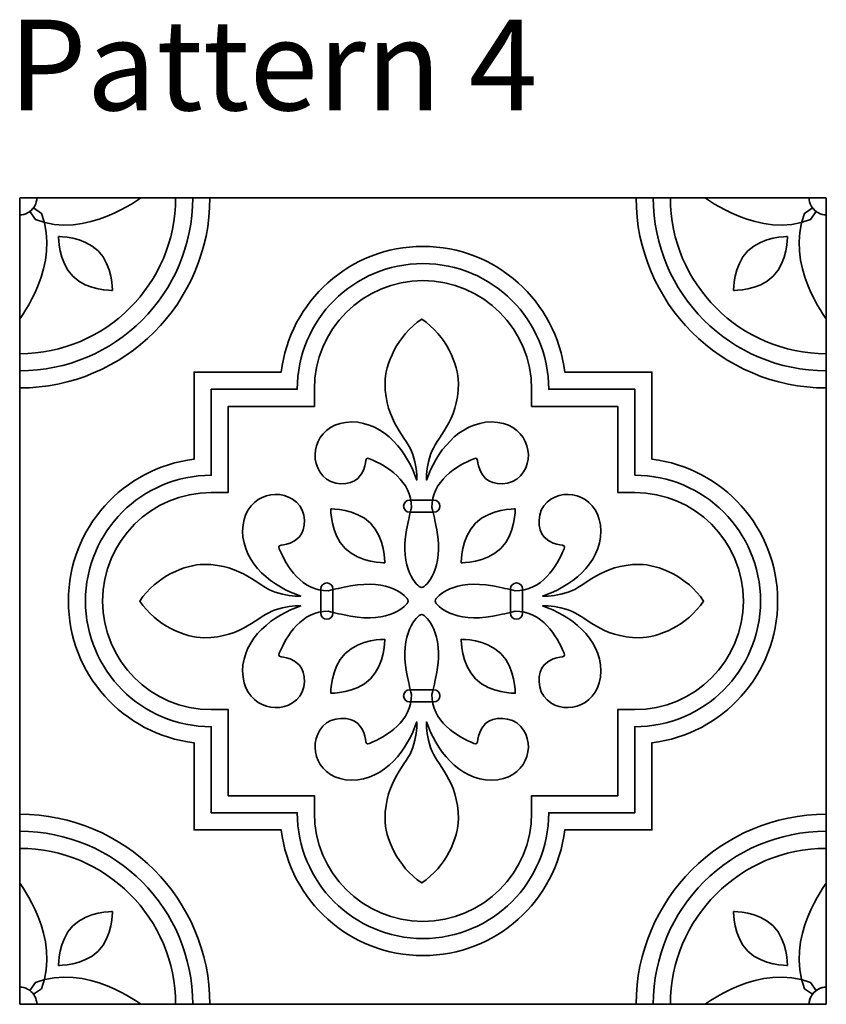
# Model space of a CAD drawing. Units: millimetres. Extents: x 0 to 200, y -200 to 960.
# Drawn here: x 0 to 200, y -200 to 44 of the extents above; entities that cross this region are included whole.
import ezdxf

# ---------------------------------------------------------------- set-up
doc = ezdxf.new("R2010")
doc.units = ezdxf.units.MM
doc.layers.add('Default', color=18, linetype='Continuous', true_color=0x000000)
doc.layers.add('Layer 1', color=18, linetype='Continuous', true_color=0x000000)
doc.styles.add('Millimeter Small', font='arial.ttf')

msp = doc.modelspace()

# ---------------------------------------------------------------- linework, layer by layer
at = {"layer": 'Layer 1', "color": 250, "lineweight": 35, "true_color": 0x231f20}
for centre, radius, start, end in [((0.03, 0.28), 42.97, 270, 0), ((200.31, 0.28), 42.97, 180, 270), ((0.03, -200), 42.97, 0, 90), ((200.31, -200), 42.97, 90, 180), ((200.31, -200), 4.26, 90, 180)]:
    msp.add_arc(centre, radius, start, end, dxfattribs=at)
for points in [[(47.26, 0.28), (47.26, -25.76), (26.07, -46.94), (0.03, -46.94)], [(0.03, -38.44), (21.39, -38.44), (38.76, -21.07), (38.76, 0.28)], [(200.31, -46.94), (174.28, -46.94), (153.09, -25.76), (153.09, 0.28)], [(161.59, 0.28), (161.59, -21.07), (178.97, -38.44), (200.31, -38.44)]]:
    msp.add_open_spline(points, degree=3, dxfattribs=at)
for points, knots in [([(200.1, -200), (200.1, -200), (0.25, -200), (0.25, -200), (0.13, -200), (0.03, -199.9), (0.03, -199.79), (0.03, -199.79), (0.03, 0.07), (0.03, 0.07), (0.03, 0.18), (0.13, 0.28), (0.25, 0.28), (0.25, 0.28), (200.1, 0.28), (200.1, 0.28), (200.22, 0.28), (200.31, 0.18), (200.31, 0.07), (200.31, 0.07), (200.31, -199.79), (200.31, -199.79), (200.31, -199.9), (200.22, -200), (200.1, -200)], [0, 0, 0, 0, 1, 1, 1, 2, 2, 2, 3, 3, 3, 4, 4, 4, 5, 5, 5, 6, 6, 6, 7, 7, 7, 8, 8, 8, 8]), ([(2.52, -3.17), (2.52, -3.17), (3.92, -5.11), (3.92, -5.11), (16.4, -10.17), (30.16, 0.28), (30.16, 0.28), (30.16, 0.28), (4.29, 0.28), (4.29, 0.28), (4.29, -1.14), (3.59, -2.4), (2.52, -3.17)], [0, 0, 0, 0, 1, 1, 1, 2, 2, 2, 3, 3, 3, 4, 4, 4, 4]), ([(197.83, -3.17), (197.83, -3.17), (196.43, -5.11), (196.43, -5.11), (183.94, -10.17), (170.19, 0.28), (170.19, 0.28), (170.19, 0.28), (196.05, 0.28), (196.05, 0.28), (196.05, -1.14), (196.75, -2.4), (197.83, -3.17)], [0, 0, 0, 0, 1, 1, 1, 2, 2, 2, 3, 3, 3, 4, 4, 4, 4]), ([(0.03, -3.98), (0.03, -3.98), (0.03, -29.85), (0.03, -29.85), (0.03, -29.85), (10.48, -16.09), (5.43, -3.6), (5.43, -3.6), (3.49, -2.21), (3.49, -2.21), (2.71, -3.28), (1.46, -3.98), (0.03, -3.98)], [0, 0, 0, 0, 1, 1, 1, 2, 2, 2, 3, 3, 3, 4, 4, 4, 4]), ([(200.31, -3.98), (200.31, -3.98), (200.31, -29.85), (200.31, -29.85), (200.31, -29.85), (189.87, -16.09), (194.92, -3.6), (194.92, -3.6), (196.86, -2.21), (196.86, -2.21), (197.63, -3.28), (198.89, -3.98), (200.31, -3.98)], [0, 0, 0, 0, 1, 1, 1, 2, 2, 2, 3, 3, 3, 4, 4, 4, 4]), ([(19.51, -12.92), (23.2, -16.61), (23.06, -22.74), (23.06, -22.74), (23.06, -22.74), (16.93, -22.88), (13.23, -19.19), (9.54, -15.5), (9.68, -9.37), (9.68, -9.37), (9.68, -9.37), (15.81, -9.23), (19.51, -12.92)], [0, 0, 0, 0, 1, 1, 1, 2, 2, 2, 3, 3, 3, 4, 4, 4, 4]), ([(180.84, -12.92), (177.15, -16.61), (177.29, -22.74), (177.29, -22.74), (177.29, -22.74), (183.42, -22.88), (187.11, -19.19), (190.81, -15.5), (190.67, -9.37), (190.67, -9.37), (190.67, -9.37), (184.54, -9.23), (180.84, -12.92)], [0, 0, 0, 0, 1, 1, 1, 2, 2, 2, 3, 3, 3, 4, 4, 4, 4]), ([(100.17, -187.91), (82.06, -187.91), (67.07, -174.26), (64.96, -156.7), (64.96, -156.7), (43.34, -156.7), (43.34, -156.7), (43.34, -156.7), (43.34, -135.07), (43.34, -135.07), (25.78, -132.97), (12.12, -117.98), (12.12, -99.86), (12.12, -81.74), (25.78, -66.76), (43.34, -64.65), (43.34, -64.65), (43.34, -43.02), (43.34, -43.02), (43.34, -43.02), (64.96, -43.02), (64.96, -43.02), (67.07, -25.46), (82.06, -11.8), (100.17, -11.8), (118.29, -11.8), (133.28, -25.46), (135.38, -43.02), (135.38, -43.02), (157.01, -43.02), (157.01, -43.02), (157.01, -43.02), (157.01, -64.65), (157.01, -64.65), (174.57, -66.76), (188.23, -81.74), (188.23, -99.86), (188.23, -117.98), (174.57, -132.97), (157.01, -135.07), (157.01, -135.07), (157.01, -156.7), (157.01, -156.7), (157.01, -156.7), (135.38, -156.7), (135.38, -156.7), (133.28, -174.26), (118.29, -187.91), (100.17, -187.91)], [0, 0, 0, 0, 1, 1, 1, 2, 2, 2, 3, 3, 3, 4, 4, 4, 5, 5, 5, 6, 6, 6, 7, 7, 7, 8, 8, 8, 9, 9, 9, 10, 10, 10, 11, 11, 11, 12, 12, 12, 13, 13, 13, 14, 14, 14, 15, 15, 15, 16, 16, 16, 16]), ([(152.76, -68.64), (152.76, -68.64), (152.76, -47.27), (152.76, -47.27), (152.76, -47.27), (131.39, -47.27), (131.39, -47.27), (131.39, -30.03), (117.41, -16.06), (100.17, -16.06), (82.93, -16.06), (68.96, -30.03), (68.96, -47.27), (68.96, -47.27), (47.58, -47.27), (47.58, -47.27), (47.58, -47.27), (47.58, -68.64), (47.58, -68.64), (30.34, -68.64), (16.37, -82.62), (16.37, -99.86), (16.37, -117.1), (30.34, -131.08), (47.58, -131.08), (47.58, -131.08), (47.58, -152.45), (47.58, -152.45), (47.58, -152.45), (68.96, -152.45), (68.96, -152.45), (68.96, -169.69), (82.93, -183.66), (100.17, -183.66), (117.41, -183.66), (131.39, -169.69), (131.39, -152.45), (131.39, -152.45), (152.76, -152.45), (152.76, -152.45), (152.76, -152.45), (152.76, -131.08), (152.76, -131.08), (170, -131.08), (183.98, -117.1), (183.98, -99.86), (183.98, -82.62), (170, -68.64), (152.76, -68.64)], [0, 0, 0, 0, 1, 1, 1, 2, 2, 2, 3, 3, 3, 4, 4, 4, 5, 5, 5, 6, 6, 6, 7, 7, 7, 8, 8, 8, 9, 9, 9, 10, 10, 10, 11, 11, 11, 12, 12, 12, 13, 13, 13, 14, 14, 14, 15, 15, 15, 16, 16, 16, 16]), ([(51.83, -148.2), (51.83, -148.2), (73.21, -148.2), (73.21, -148.2), (73.21, -148.2), (73.21, -152.45), (73.21, -152.45), (73.21, -167.32), (85.3, -179.42), (100.17, -179.42), (115.04, -179.42), (127.14, -167.32), (127.14, -152.45), (127.14, -152.45), (127.14, -148.2), (127.14, -148.2), (127.14, -148.2), (148.51, -148.2), (148.51, -148.2), (148.51, -148.2), (148.51, -126.83), (148.51, -126.83), (148.51, -126.83), (152.76, -126.83), (152.76, -126.83), (167.63, -126.83), (179.73, -114.73), (179.73, -99.86), (179.73, -84.99), (167.63, -72.9), (152.76, -72.9), (152.76, -72.9), (148.51, -72.9), (148.51, -72.9), (148.51, -72.9), (148.51, -51.52), (148.51, -51.52), (148.51, -51.52), (127.14, -51.52), (127.14, -51.52), (127.14, -51.52), (127.14, -47.27), (127.14, -47.27), (127.14, -32.4), (115.04, -20.3), (100.17, -20.3), (85.3, -20.3), (73.21, -32.4), (73.21, -47.27), (73.21, -47.27), (73.21, -51.52), (73.21, -51.52), (73.21, -51.52), (51.83, -51.52), (51.83, -51.52), (51.83, -51.52), (51.83, -72.9), (51.83, -72.9), (51.83, -72.9), (47.59, -72.9), (47.59, -72.9), (32.71, -72.9), (20.62, -84.99), (20.62, -99.86), (20.62, -114.73), (32.71, -126.83), (47.59, -126.83), (47.59, -126.83), (51.83, -126.83), (51.83, -126.83), (51.83, -126.83), (51.83, -148.2), (51.83, -148.2)], [0, 0, 0, 0, 1, 1, 1, 2, 2, 2, 3, 3, 3, 4, 4, 4, 5, 5, 5, 6, 6, 6, 7, 7, 7, 8, 8, 8, 9, 9, 9, 10, 10, 10, 11, 11, 11, 12, 12, 12, 13, 13, 13, 14, 14, 14, 15, 15, 15, 16, 16, 16, 17, 17, 17, 18, 18, 18, 19, 19, 19, 20, 20, 20, 21, 21, 21, 22, 22, 22, 23, 23, 23, 24, 24, 24, 24]), ([(117.22, -55.4), (109.04, -55.37), (103.23, -63.21), (101.07, -69.84), (100.98, -67.98), (101.22, -66.06), (102.05, -63.47), (103.42, -59.15), (108.95, -55.41), (108.95, -45.78), (108.95, -41.17), (105.93, -33.9), (99.85, -29.85), (93.77, -33.9), (90.75, -41.17), (90.75, -45.78), (90.75, -55.41), (96.28, -59.15), (97.65, -63.47), (98.48, -66.06), (98.73, -67.98), (98.63, -69.84), (96.47, -63.21), (90.67, -55.37), (82.48, -55.4), (74.04, -55.42), (71.04, -63.85), (75.28, -68.75), (77.46, -71.26), (82.24, -71.29), (83.99, -69.43), (86.95, -66.29), (85.21, -63.82), (86.9, -64.51), (91.16, -66.25), (97.47, -70.12), (97.3, -76.65), (96.92, -78.21), (96.5, -80.01), (96.1, -82.2), (94.34, -91.68), (98.58, -96.35), (99.85, -96.53), (101.12, -96.35), (105.36, -91.68), (103.6, -82.2), (103.2, -80.01), (102.78, -78.21), (102.4, -76.65), (102.23, -70.12), (108.54, -66.25), (112.8, -64.51), (114.49, -63.82), (112.75, -66.29), (115.71, -69.43), (117.47, -71.29), (122.24, -71.26), (124.42, -68.75), (128.66, -63.85), (125.66, -55.42), (117.22, -55.4)], [0, 0, 0, 0, 1, 1, 1, 2, 2, 2, 3, 3, 3, 4, 4, 4, 5, 5, 5, 6, 6, 6, 7, 7, 7, 8, 8, 8, 9, 9, 9, 10, 10, 10, 11, 11, 11, 12, 12, 12, 13, 13, 13, 14, 14, 14, 15, 15, 15, 16, 16, 16, 17, 17, 17, 18, 18, 18, 19, 19, 19, 20, 20, 20, 20]), ([(55.39, -82.49), (55.36, -90.68), (63.2, -96.48), (69.84, -98.64), (67.97, -98.73), (66.05, -98.49), (63.47, -97.66), (59.14, -96.29), (55.4, -90.76), (45.77, -90.76), (41.16, -90.76), (33.89, -93.78), (29.84, -99.86), (33.89, -105.94), (41.16, -108.96), (45.77, -108.96), (55.4, -108.96), (59.14, -103.43), (63.47, -102.06), (66.05, -101.23), (67.97, -100.98), (69.83, -101.08), (63.2, -103.24), (55.36, -109.05), (55.39, -117.23), (55.41, -125.67), (63.84, -128.67), (68.74, -124.43), (71.25, -122.25), (71.28, -117.48), (69.42, -115.72), (66.28, -112.76), (63.81, -114.5), (64.5, -112.81), (66.24, -108.55), (70.11, -102.24), (76.64, -102.41), (78.2, -102.79), (80, -103.21), (82.19, -103.61), (91.67, -105.37), (96.34, -101.13), (96.52, -99.86), (96.34, -98.59), (91.67, -94.35), (82.19, -96.11), (80, -96.51), (78.2, -96.93), (76.64, -97.31), (70.11, -97.48), (66.24, -91.17), (64.5, -86.91), (63.81, -85.22), (66.28, -86.96), (69.42, -84), (71.28, -82.24), (71.25, -77.47), (68.74, -75.29), (63.84, -71.05), (55.41, -74.05), (55.39, -82.49)], [0, 0, 0, 0, 1, 1, 1, 2, 2, 2, 3, 3, 3, 4, 4, 4, 5, 5, 5, 6, 6, 6, 7, 7, 7, 8, 8, 8, 9, 9, 9, 10, 10, 10, 11, 11, 11, 12, 12, 12, 13, 13, 13, 14, 14, 14, 15, 15, 15, 16, 16, 16, 17, 17, 17, 18, 18, 18, 19, 19, 19, 20, 20, 20, 20]), ([(144.31, -82.49), (144.34, -90.68), (136.5, -96.48), (129.87, -98.64), (131.73, -98.73), (133.66, -98.49), (136.24, -97.66), (140.56, -96.29), (144.3, -90.76), (153.93, -90.76), (158.54, -90.76), (165.81, -93.78), (169.86, -99.86), (165.81, -105.94), (158.54, -108.96), (153.93, -108.96), (144.3, -108.96), (140.56, -103.43), (136.24, -102.06), (133.66, -101.23), (131.73, -100.98), (129.87, -101.08), (136.5, -103.24), (144.34, -109.05), (144.31, -117.23), (144.29, -125.67), (135.86, -128.67), (130.97, -124.43), (128.45, -122.25), (128.42, -117.48), (130.28, -115.72), (133.42, -112.76), (135.89, -114.5), (135.2, -112.81), (133.46, -108.55), (129.59, -102.24), (123.06, -102.41), (121.5, -102.79), (119.7, -103.21), (117.51, -103.61), (108.03, -105.37), (103.36, -101.13), (103.18, -99.86), (103.36, -98.59), (108.03, -94.35), (117.51, -96.11), (119.7, -96.51), (121.5, -96.93), (123.06, -97.31), (129.59, -97.48), (133.46, -91.17), (135.2, -86.91), (135.89, -85.22), (133.42, -86.96), (130.28, -84), (128.42, -82.24), (128.45, -77.47), (130.97, -75.29), (135.86, -71.05), (144.29, -74.05), (144.31, -82.49)], [0, 0, 0, 0, 1, 1, 1, 2, 2, 2, 3, 3, 3, 4, 4, 4, 5, 5, 5, 6, 6, 6, 7, 7, 7, 8, 8, 8, 9, 9, 9, 10, 10, 10, 11, 11, 11, 12, 12, 12, 13, 13, 13, 14, 14, 14, 15, 15, 15, 16, 16, 16, 17, 17, 17, 18, 18, 18, 19, 19, 19, 20, 20, 20, 20]), ([(102.84, -77.83), (102.84, -77.83), (96.86, -77.83), (96.86, -77.83), (96.03, -77.83), (95.35, -77.15), (95.35, -76.31), (95.35, -75.47), (96.03, -74.79), (96.86, -74.79), (96.86, -74.79), (102.84, -74.79), (102.84, -74.79), (103.68, -74.79), (104.36, -75.47), (104.36, -76.31), (104.36, -77.15), (103.68, -77.83), (102.84, -77.83)], [0, 0, 0, 0, 1.333333, 1.333333, 1.333333, 2.666667, 2.666667, 2.666667, 4, 4, 4, 5.333333, 5.333333, 5.333333, 6.666667, 6.666667, 6.666667, 8, 8, 8, 8]), ([(87.11, -80.53), (90.81, -84.22), (90.67, -90.35), (90.67, -90.35), (90.67, -90.35), (84.54, -90.49), (80.84, -86.8), (77.15, -83.11), (77.29, -76.98), (77.29, -76.98), (77.29, -76.98), (83.42, -76.84), (87.11, -80.53)], [0, 0, 0, 0, 1, 1, 1, 2, 2, 2, 3, 3, 3, 4, 4, 4, 4]), ([(119.5, -86.8), (115.81, -90.49), (109.68, -90.35), (109.68, -90.35), (109.68, -90.35), (109.54, -84.22), (113.23, -80.53), (116.93, -76.84), (123.06, -76.98), (123.06, -76.98), (123.06, -76.98), (123.2, -83.11), (119.5, -86.8)], [0, 0, 0, 0, 1, 1, 1, 2, 2, 2, 3, 3, 3, 4, 4, 4, 4]), ([(77.82, -96.87), (77.82, -96.87), (77.82, -102.85), (77.82, -102.85), (77.82, -103.69), (77.14, -104.36), (76.3, -104.36), (75.46, -104.36), (74.78, -103.69), (74.78, -102.85), (74.78, -102.85), (74.78, -96.87), (74.78, -96.87), (74.78, -96.03), (75.46, -95.36), (76.3, -95.36), (77.14, -95.36), (77.82, -96.03), (77.82, -96.87)], [0, 0, 0, 0, 1.333333, 1.333333, 1.333333, 2.666667, 2.666667, 2.666667, 4, 4, 4, 5.333333, 5.333333, 5.333333, 6.666667, 6.666667, 6.666667, 8, 8, 8, 8]), ([(121.88, -96.87), (121.88, -96.87), (121.88, -102.85), (121.88, -102.85), (121.88, -103.69), (122.56, -104.36), (123.4, -104.36), (124.24, -104.36), (124.92, -103.69), (124.92, -102.85), (124.92, -102.85), (124.92, -96.87), (124.92, -96.87), (124.92, -96.03), (124.24, -95.36), (123.4, -95.36), (122.56, -95.36), (121.88, -96.03), (121.88, -96.87)], [0, 0, 0, 0, 1.333333, 1.333333, 1.333333, 2.666667, 2.666667, 2.666667, 4, 4, 4, 5.333333, 5.333333, 5.333333, 6.666667, 6.666667, 6.666667, 8, 8, 8, 8]), ([(117.22, -144.32), (109.04, -144.35), (103.23, -136.51), (101.07, -129.88), (100.98, -131.74), (101.22, -133.67), (102.05, -136.25), (103.42, -140.57), (108.95, -144.31), (108.95, -153.94), (108.95, -158.55), (105.93, -165.82), (99.85, -169.87), (93.77, -165.82), (90.75, -158.55), (90.75, -153.94), (90.75, -144.31), (96.28, -140.57), (97.65, -136.25), (98.48, -133.67), (98.73, -131.74), (98.63, -129.88), (96.47, -136.51), (90.67, -144.35), (82.48, -144.32), (74.04, -144.3), (71.04, -135.87), (75.28, -130.97), (77.46, -128.46), (82.24, -128.43), (83.99, -130.29), (86.95, -133.43), (85.21, -135.9), (86.9, -135.21), (91.16, -133.47), (97.47, -129.6), (97.3, -123.07), (96.92, -121.51), (96.5, -119.71), (96.1, -117.52), (94.34, -108.04), (98.58, -103.37), (99.85, -103.19), (101.12, -103.37), (105.36, -108.04), (103.6, -117.52), (103.2, -119.71), (102.78, -121.51), (102.4, -123.07), (102.23, -129.6), (108.54, -133.47), (112.8, -135.21), (114.49, -135.9), (112.75, -133.43), (115.71, -130.29), (117.47, -128.43), (122.24, -128.46), (124.42, -130.97), (128.66, -135.87), (125.66, -144.3), (117.22, -144.32)], [0, 0, 0, 0, 1, 1, 1, 2, 2, 2, 3, 3, 3, 4, 4, 4, 5, 5, 5, 6, 6, 6, 7, 7, 7, 8, 8, 8, 9, 9, 9, 10, 10, 10, 11, 11, 11, 12, 12, 12, 13, 13, 13, 14, 14, 14, 15, 15, 15, 16, 16, 16, 17, 17, 17, 18, 18, 18, 19, 19, 19, 20, 20, 20, 20]), ([(80.84, -112.92), (84.54, -109.23), (90.67, -109.37), (90.67, -109.37), (90.67, -109.37), (90.81, -115.5), (87.11, -119.19), (83.42, -122.88), (77.29, -122.74), (77.29, -122.74), (77.29, -122.74), (77.15, -116.61), (80.84, -112.92)], [0, 0, 0, 0, 1, 1, 1, 2, 2, 2, 3, 3, 3, 4, 4, 4, 4]), ([(113.23, -119.19), (109.54, -115.5), (109.68, -109.37), (109.68, -109.37), (109.68, -109.37), (115.81, -109.23), (119.5, -112.92), (123.2, -116.61), (123.06, -122.74), (123.06, -122.74), (123.06, -122.74), (116.93, -122.88), (113.23, -119.19)], [0, 0, 0, 0, 1, 1, 1, 2, 2, 2, 3, 3, 3, 4, 4, 4, 4]), ([(102.84, -121.89), (102.84, -121.89), (96.86, -121.89), (96.86, -121.89), (96.03, -121.89), (95.35, -122.57), (95.35, -123.41), (95.35, -124.25), (96.03, -124.93), (96.86, -124.93), (96.86, -124.93), (102.84, -124.93), (102.84, -124.93), (103.68, -124.93), (104.36, -124.25), (104.36, -123.41), (104.36, -122.57), (103.68, -121.89), (102.84, -121.89)], [0, 0, 0, 0, 1.333333, 1.333333, 1.333333, 2.666667, 2.666667, 2.666667, 4, 4, 4, 5.333333, 5.333333, 5.333333, 6.666667, 6.666667, 6.666667, 8, 8, 8, 8]), ([(0.03, -152.78), (26.07, -152.78), (47.26, -173.96), (47.26, -200), (47.26, -200), (47.26, -200), (47.26, -200)], [2, 2, 2, 2, 3, 3, 3, 3.000006, 3.000006, 3.000006, 3.000006]), ([(153.09, -200), (153.09, -200), (153.09, -200), (153.09, -200), (153.09, -173.96), (174.28, -152.78), (200.31, -152.78)], [0.999994, 0.999994, 0.999994, 0.999994, 1, 1, 1, 2, 2, 2, 2]), ([(38.76, -200), (38.76, -200), (38.76, -200), (38.76, -200), (38.76, -178.65), (21.39, -161.28), (0.03, -161.28)], [2.999992, 2.999992, 2.999992, 2.999992, 3, 3, 3, 4, 4, 4, 4]), ([(200.31, -161.28), (178.96, -161.28), (161.59, -178.65), (161.59, -200), (161.59, -200), (161.59, -200), (161.59, -200)], [0, 0, 0, 0, 1, 1, 1, 1.000008, 1.000008, 1.000008, 1.000008]), ([(0.03, -195.74), (0.03, -195.74), (0.03, -169.87), (0.03, -169.87), (0.03, -169.87), (10.48, -183.63), (5.43, -196.12), (5.43, -196.12), (3.49, -197.51), (3.49, -197.51), (2.71, -196.44), (1.46, -195.74), (0.03, -195.74)], [0, 0, 0, 0, 1, 1, 1, 2, 2, 2, 3, 3, 3, 4, 4, 4, 4]), ([(200.31, -195.74), (200.31, -195.74), (200.31, -169.87), (200.31, -169.87), (200.31, -169.87), (189.87, -183.63), (194.92, -196.12), (194.92, -196.12), (196.86, -197.51), (196.86, -197.51), (197.63, -196.44), (198.89, -195.74), (200.31, -195.74)], [0, 0, 0, 0, 1, 1, 1, 2, 2, 2, 3, 3, 3, 4, 4, 4, 4]), ([(19.51, -186.8), (23.2, -183.11), (23.06, -176.98), (23.06, -176.98), (23.06, -176.98), (16.93, -176.84), (13.23, -180.53), (9.54, -184.22), (9.68, -190.35), (9.68, -190.35), (9.68, -190.35), (15.81, -190.49), (19.51, -186.8)], [0, 0, 0, 0, 1, 1, 1, 2, 2, 2, 3, 3, 3, 4, 4, 4, 4]), ([(180.84, -186.8), (177.15, -183.11), (177.29, -176.98), (177.29, -176.98), (177.29, -176.98), (183.42, -176.84), (187.11, -180.53), (190.81, -184.22), (190.67, -190.35), (190.67, -190.35), (190.67, -190.35), (184.54, -190.49), (180.84, -186.8)], [0, 0, 0, 0, 1, 1, 1, 2, 2, 2, 3, 3, 3, 4, 4, 4, 4]), ([(2.52, -196.55), (2.52, -196.55), (3.92, -194.61), (3.92, -194.61), (16.4, -189.55), (30.16, -200), (30.16, -200), (30.16, -200), (4.29, -200), (4.29, -200), (4.29, -198.58), (3.59, -197.32), (2.52, -196.55)], [0, 0, 0, 0, 1, 1, 1, 2, 2, 2, 3, 3, 3, 4, 4, 4, 4]), ([(197.83, -196.55), (197.83, -196.55), (196.43, -194.61), (196.43, -194.61), (183.94, -189.55), (170.19, -200), (170.19, -200), (170.19, -200), (196.05, -200), (196.05, -200), (196.05, -198.58), (196.75, -197.32), (197.83, -196.55)], [0, 0, 0, 0, 1, 1, 1, 2, 2, 2, 3, 3, 3, 4, 4, 4, 4])]:
    msp.add_open_spline(points, degree=3, knots=knots, dxfattribs=at)

# ---------------------------------------------------------------- texts
at = {"layer": 'Default', "insert": (-2.78, 44.5), "char_height": 22.5, "width": 295.6793, "attachment_point": 1, "style": 'Millimeter Small'}
msp.add_mtext('Pattern 4', dxfattribs=at)

doc.saveas('drawing.dxf')
